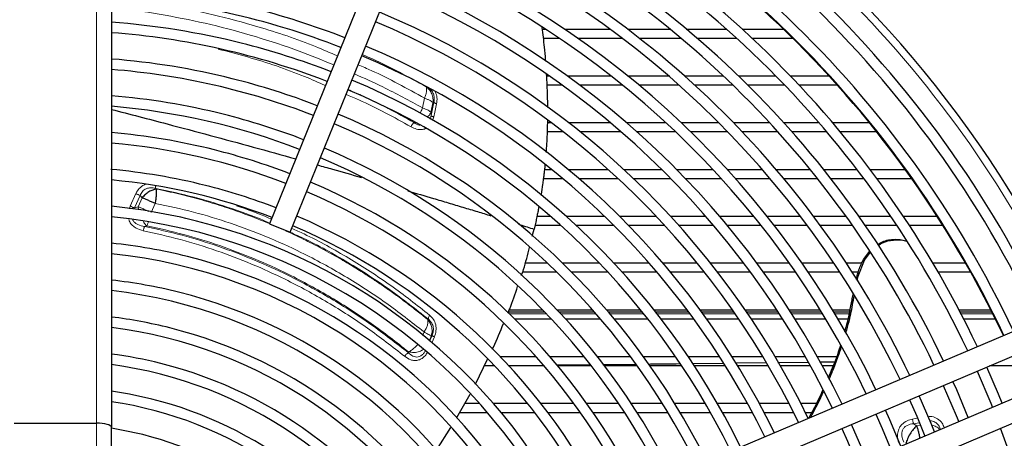
# Model space of a CAD drawing. Units: millimetres. Extents: x -73510 to 16591, y 2162 to 40680.
# Drawn here: x 2729 to 2755, y 2359 to 2370 of the extents above; entities that cross this region are included whole.
import ezdxf

# ---------------------------------------------------------------- set-up
doc = ezdxf.new("R2010")
doc.units = ezdxf.units.MM

msp = doc.modelspace()

# ---------------------------------------------------------------- linework, layer by layer
at = {"color": 7, "linetype": 'Continuous', "lineweight": 25}
for p, q in [((2740.311451, 2376.071294), (2735.557211, 2364.316312)), ((2736.11344, 2364.091348), (2740.86768, 2375.84633)), ((2731.336284, 2375.358849), (2731.336284, 2358.883242)), ((2742.836161, 2369.521045), (2742.923422, 2369.521045)), ((2743.430646, 2369.521045), (2744.645958, 2369.521045)), ((2745.114005, 2369.521045), (2746.246663, 2369.521045)), ((2746.686555, 2369.521045), (2747.758209, 2369.521045)), ((2748.176822, 2369.521045), (2749.277928, 2369.521045)), ((2743.300521, 2369.271045), (2742.866249, 2369.271045)), ((2744.980225, 2369.271045), (2743.794048, 2369.271045)), ((2746.548945, 2369.271045), (2745.438247, 2369.271045)), ((2748.035402, 2369.271045), (2746.981083, 2369.271045)), ((2749.533746, 2369.271045), (2748.447781, 2369.271045)), ((2742.950707, 2368.271045), (2743.025416, 2368.271045)), ((2743.508808, 2368.271045), (2744.671569, 2368.271045)), ((2745.12089, 2368.271045), (2746.211233, 2368.271045)), ((2746.635726, 2368.271045), (2747.672008, 2368.271045)), ((2748.07756, 2368.271045), (2749.071874, 2368.271045)), ((2749.462486, 2368.271045), (2750.49518, 2368.271045)), ((2743.37662, 2368.021045), (2742.963964, 2368.021045)), ((2744.984656, 2368.021045), (2743.847901, 2368.021045)), ((2746.495409, 2368.021045), (2745.424956, 2368.021045)), ((2747.93326, 2368.021045), (2746.91284, 2368.021045)), ((2749.314359, 2368.021045), (2748.333085, 2368.021045)), ((2750.721147, 2368.021045), (2749.700204, 2368.021045)), ((2742.977781, 2367.021045), (2743.081246, 2367.021045)), ((2743.542667, 2367.021045), (2744.656564, 2367.021045)), ((2745.088346, 2367.021045), (2746.138835, 2367.021045)), ((2746.548755, 2367.021045), (2747.551432, 2367.021045)), ((2747.944535, 2367.021045), (2748.90984, 2367.021045)), ((2749.289604, 2367.021045), (2750.224894, 2367.021045)), ((2750.59382, 2367.021045), (2751.572832, 2367.021045)), ((2743.408002, 2366.771045), (2742.971269, 2366.771045)), ((2744.949298, 2366.771045), (2743.858674, 2366.771045)), ((2746.405402, 2366.771045), (2745.372947, 2366.771045)), ((2747.797046, 2366.771045), (2746.808885, 2366.771045)), ((2749.138176, 2366.771045), (2748.184888, 2366.771045)), ((2750.43866, 2366.771045), (2749.513533, 2366.771045)), ((2751.773467, 2366.771045), (2750.803826, 2366.771045)), ((2742.90057, 2365.771045), (2743.091496, 2365.771045)), ((2743.532552, 2365.771045), (2744.60082, 2365.771045)), ((2745.01612, 2365.771045), (2746.028974, 2365.771045)), ((2746.425073, 2365.771045), (2747.395774, 2365.771045)), ((2747.776997, 2365.771045), (2748.714551, 2365.771045)), ((2749.083914, 2365.771045), (2749.994732, 2365.771045)), ((2750.354426, 2365.771045), (2751.243243, 2365.771045)), ((2751.59491, 2365.771045), (2752.530777, 2365.771045)), ((2743.394977, 2365.521045), (2742.870301, 2365.521045)), ((2744.873871, 2365.521045), (2743.826468, 2365.521045)), ((2746.278325, 2365.521045), (2745.281831, 2365.521045)), ((2747.625977, 2365.521045), (2746.668557, 2365.521045)), ((2748.92886, 2365.521045), (2748.00237, 2365.521045)), ((2750.19557, 2365.521045), (2749.294156, 2365.521045)), ((2751.432474, 2365.521045), (2750.551777, 2365.521045)), ((2752.709358, 2365.521045), (2751.781108, 2365.521045)), ((2742.699875, 2364.521045), (2743.056272, 2364.521045)), ((2743.478365, 2364.521045), (2744.503872, 2364.521045)), ((2744.903641, 2364.521045), (2745.880879, 2364.521045)), ((2746.26385, 2364.521045), (2747.204091, 2364.521045)), ((2747.573967, 2364.521045), (2748.484962, 2364.521045)), ((2748.844353, 2364.521045), (2749.731672, 2364.521045)), ((2750.082488, 2364.521045), (2750.950273, 2364.521045)), ((2751.293955, 2364.521045), (2752.145372, 2364.521045)), ((2752.483035, 2364.521045), (2753.38363, 2364.521045)), ((2735.557211, 2364.316312), (2736.11344, 2364.091348)), ((2742.575348, 2363.988916), (2742.623521, 2364.172988)), ((2743.337416, 2364.271045), (2742.645991, 2364.271045)), ((2744.757767, 2364.271045), (2743.750984, 2364.271045)), ((2746.113308, 2364.271045), (2745.15091, 2364.271045)), ((2747.419037, 2364.271045), (2746.490936, 2364.271045)), ((2748.685307, 2364.271045), (2747.784485, 2364.271045)), ((2749.919584, 2364.271045), (2749.04095, 2364.271045)), ((2751.127433, 2364.271045), (2750.267174, 2364.271045)), ((2752.313115, 2364.271045), (2751.468301, 2364.271045)), ((2753.542612, 2364.271045), (2752.648294, 2364.271045)), ((2752.402026, 2363.901088), (2752.51895, 2363.868161)), ((2752.437483, 2363.887332), (2752.575101, 2363.854948)), ((2751.42083, 2363.36541), (2751.585892, 2363.588613)), ((2751.449286, 2363.347049), (2751.605351, 2363.560934)), ((2742.387475, 2363.271045), (2742.975207, 2363.271045)), ((2743.379578, 2363.271045), (2744.364896, 2363.271045)), ((2744.749998, 2363.271045), (2745.693479, 2363.271045)), ((2746.063969, 2363.271045), (2746.975173, 2363.271045)), ((2747.334211, 2363.271045), (2748.219788, 2363.271045)), ((2748.569621, 2363.271045), (2749.434388, 2363.271045)), ((2749.776675, 2363.271045), (2750.624236, 2363.271045)), ((2750.960234, 2363.271045), (2751.3755, 2363.271045)), ((2751.281362, 2362.920117), (2751.449286, 2363.347049)), ((2753.271041, 2363.271045), (2754.142456, 2363.271045)), ((2743.234746, 2363.021045), (2742.31535, 2363.021045)), ((2744.600026, 2363.021045), (2743.631512, 2363.021045)), ((2745.909185, 2363.021045), (2744.97915, 2363.021045)), ((2747.174941, 2363.021045), (2746.274814, 2363.021045)), ((2748.406171, 2363.021045), (2747.529925, 2363.021045)), ((2749.609326, 2363.021045), (2748.752558, 2363.021045)), ((2750.789242, 2363.021045), (2749.948636, 2363.021045)), ((2751.278564, 2363.021045), (2751.122636, 2363.021045)), ((2754.283728, 2363.021045), (2753.417533, 2363.021045)), ((2751.230016, 2362.832541), (2751.252854, 2362.939504)), ((2751.252615, 2362.798442), (2751.281362, 2362.920117)), ((2742.905512, 2361.961045), (2741.914734, 2361.961045)), ((2741.962877, 2362.021045), (2742.847445, 2362.021045)), ((2743.235203, 2362.021045), (2744.18267, 2362.021045)), ((2744.235353, 2361.961045), (2743.291596, 2361.961045)), ((2744.553903, 2362.021045), (2745.465362, 2362.021045)), ((2745.513735, 2361.961045), (2744.605262, 2361.961045)), ((2745.823979, 2362.021045), (2746.707507, 2362.021045)), ((2746.752328, 2361.961045), (2745.87127, 2361.961045)), ((2747.056193, 2362.021045), (2747.917463, 2362.021045)), ((2747.959292, 2361.961045), (2747.100109, 2361.961045)), ((2748.258144, 2362.021045), (2749.101296, 2362.021045)), ((2749.140561, 2361.961045), (2748.299202, 2361.961045)), ((2749.435402, 2362.021045), (2750.26355, 2362.021045)), ((2750.300584, 2361.961045), (2749.473998, 2361.961045)), ((2750.592167, 2362.021045), (2751.058612, 2362.021045)), ((2751.046221, 2361.961045), (2750.628616, 2361.961045)), ((2753.968738, 2362.021045), (2754.815826, 2362.021045)), ((2754.84612, 2361.961045), (2754.000094, 2361.961045)), ((2743.085919, 2361.771045), (2742.109713, 2361.771045)), ((2756.077386, 2361.720563), (2742.723322, 2356.057767)), ((2744.399295, 2361.771045), (2743.466894, 2361.771045)), ((2745.664442, 2361.771045), (2744.765142, 2361.771045)), ((2746.892094, 2361.771045), (2746.018647, 2361.771045)), ((2748.089819, 2361.771045), (2747.237082, 2361.771045)), ((2749.263152, 2361.771045), (2748.427342, 2361.771045)), ((2750.416267, 2361.771045), (2749.594521, 2361.771045)), ((2751.006984, 2361.771045), (2750.742484, 2361.771045)), ((2754.940865, 2361.771045), (2754.098143, 2361.771045)), ((2742.957562, 2355.50538), (2756.311626, 2361.168176)), ((2741.059208, 2360.031207), (2741.379642, 2360.696933)), ((2741.719102, 2360.771045), (2742.671592, 2360.771045)), ((2743.043746, 2360.771045), (2743.95552, 2360.771045)), ((2744.313629, 2360.771045), (2745.194711, 2360.771045)), ((2745.542041, 2360.771045), (2746.399212, 2360.771045)), ((2746.738026, 2360.771045), (2747.576088, 2360.771045)), ((2747.908023, 2360.771045), (2748.730503, 2360.771045)), ((2749.056779, 2360.771045), (2749.866342, 2360.771045)), ((2750.187891, 2360.771045), (2750.701609, 2360.771045)), ((2741.570668, 2360.521045), (2741.294982, 2360.521045)), ((2741.298592, 2360.528546), (2741.547986, 2360.530988)), ((2741.929547, 2360.534724), (2742.847785, 2360.543715)), ((2742.889354, 2360.521045), (2741.953993, 2360.521045)), ((2743.224426, 2360.547402), (2744.108538, 2360.556059)), ((2744.153767, 2360.521045), (2743.25547, 2360.521045)), ((2744.457113, 2360.559472), (2745.334807, 2360.568066)), ((2745.377159, 2360.521045), (2744.507038, 2360.521045)), ((2746.56853, 2360.521045), (2745.7205, 2360.521045)), ((2746.851851, 2360.585287), (2747.681811, 2360.595284)), ((2747.734277, 2360.521045), (2746.903984, 2360.521045)), ((2748.008628, 2360.59922), (2748.808734, 2360.608856)), ((2748.879105, 2360.521045), (2748.063331, 2360.521045)), ((2749.132611, 2360.612757), (2749.935357, 2360.622426)), ((2750.006577, 2360.521045), (2749.202877, 2360.521045)), ((2750.248374, 2360.626196), (2750.650619, 2360.63104)), ((2750.610558, 2360.521045), (2750.325926, 2360.521045)), ((2755.520472, 2360.521045), (2754.785555, 2360.521045)), ((2756.721546, 2360.201499), (2743.367482, 2354.538703)), ((2740.560578, 2359.13927), (2740.912822, 2359.768495)), ((2743.601722, 2353.986315), (2756.955786, 2359.649111)), ((2740.774298, 2359.521045), (2741.160139, 2359.521045)), ((2741.533463, 2359.521045), (2742.445636, 2359.521045)), ((2742.803121, 2359.521045), (2743.681234, 2359.521045)), ((2744.026934, 2359.521045), (2744.879233, 2359.521045)), ((2745.215849, 2359.521045), (2746.047971, 2359.521045)), ((2746.377393, 2359.521045), (2747.19336, 2359.521045)), ((2747.516962, 2359.521045), (2748.31974, 2359.521045)), ((2748.638551, 2359.521045), (2749.430391, 2359.521045)), ((2749.7452, 2359.521045), (2750.166577, 2359.521045)), ((2741.379342, 2359.271045), (2740.634347, 2359.271045)), ((2742.642855, 2359.271045), (2741.745797, 2359.271045)), ((2743.861088, 2359.271045), (2742.994983, 2359.271045)), ((2745.044927, 2359.271045), (2744.202461, 2359.271045)), ((2746.201836, 2359.271045), (2745.377955, 2359.271045)), ((2747.337157, 2359.271045), (2746.528222, 2359.271045)), ((2748.454841, 2359.271045), (2747.658149, 2359.271045)), ((2749.557885, 2359.271045), (2748.771377, 2359.271045)), ((2750.038661, 2359.271045), (2749.87069, 2359.271045)), ((2728.736284, 2358.990421), (2730.936284, 2358.990421)), ((2731.336284, 2339.858849), (2731.336284, 2358.883242)), ((2740.015751, 2358.271045), (2740.400137, 2358.87632))]:
    msp.add_line(p, q, dxfattribs=at)
at = {"color": 7, "linetype": 'Continuous', "lineweight": 18}
for p, q in [((2730.936284, 2358.990421), (2730.936284, 2375.651669)), ((2739.739781, 2367.979216), (2739.752455, 2367.985331)), ((2739.644128, 2367.413424), (2739.70007, 2367.671751)), ((2739.867578, 2367.293758), (2739.923292, 2367.55015)), ((2739.870718, 2367.210604), (2739.947277, 2367.563018)), ((2739.923292, 2367.55015), (2739.947277, 2367.563018)), ((2739.867578, 2367.293758), (2739.870719, 2367.210604)), ((2739.943336, 2367.171702), (2739.908985, 2367.075892)), ((2731.835122, 2364.791194), (2731.988277, 2365.124779)), ((2732.536274, 2365.245484), (2732.518198, 2365.264144)), ((2732.10226, 2365.074437), (2731.948032, 2364.739772)), ((2732.048647, 2364.774158), (2732.158222, 2365.014684)), ((2732.158222, 2365.014684), (2732.10226, 2365.074437)), ((2732.507543, 2364.862812), (2732.395878, 2364.620148)), ((2731.815334, 2364.718236), (2731.835122, 2364.791194)), ((2731.947965, 2364.739801), (2731.931243, 2364.706212)), ((2731.948032, 2364.739772), (2732.048647, 2364.774158)), ((2732.04872, 2364.774127), (2732.062097, 2364.692638)), ((2732.279395, 2364.265443), (2732.22432, 2364.247036)), ((2752.402026, 2363.901088), (2752.437444, 2363.887347)), ((2751.42083, 2363.36541), (2751.449286, 2363.347049)), ((2751.252854, 2362.939504), (2751.281362, 2362.920117)), ((2739.786917, 2361.756887), (2739.800586, 2361.767479)), ((2741.966636, 2361.911045), (2742.953495, 2361.911045)), ((2743.338207, 2361.911045), (2744.278919, 2361.911045)), ((2744.647739, 2361.911045), (2745.553757, 2361.911045)), ((2745.910402, 2361.911045), (2746.789427, 2361.911045)), ((2747.136462, 2361.911045), (2747.993925, 2361.911045)), ((2748.333198, 2361.911045), (2749.173078, 2361.911045)), ((2749.505964, 2361.911045), (2750.331261, 2361.911045)), ((2750.65881, 2361.911045), (2751.035896, 2361.911045)), ((2754.02608, 2361.911045), (2754.871228, 2361.911045)), ((2739.684699, 2361.427189), (2739.644354, 2361.334051)), ((2739.872529, 2361.310504), (2739.820662, 2361.191091)), ((2739.833763, 2361.180468), (2739.900645, 2361.334429)), ((2739.900645, 2361.334429), (2739.872529, 2361.310504)), ((2739.960563, 2361.297054), (2739.890026, 2361.134847)), ((2739.270458, 2360.8956), (2739.265605, 2360.871678)), ((2752.727659, 2359.098991), (2752.84726, 2359.121231)), ((2730.936284, 2358.990421), (2730.936284, 2339.751669)), ((2752.895961, 2359.002183), (2752.757416, 2358.976431)), ((2752.757416, 2358.976431), (2752.842168, 2358.923639)), ((2752.842168, 2358.923639), (2752.921952, 2358.938649))]:
    msp.add_line(p, q, dxfattribs=at)
at = {"color": 7, "linetype": 'Continuous', "lineweight": 25, "flags": 128}
for points in [[(2754.453641, 2360.380297), (2754.819792, 2359.522017), (2754.863561, 2359.413619)], [(2755.122156, 2359.521045), (2755.02381, 2359.762694), (2754.711471, 2360.48963)], [(2753.551232, 2359.99763), (2753.893238, 2359.198862), (2753.961152, 2359.030952)], [(2754.218984, 2359.140286), (2753.910076, 2359.878505), (2753.809064, 2360.106964)], [(2732.413501, 2359.635432), (2731.817869, 2359.766862), (2731.336284, 2359.847194)], [(2732.413501, 2359.635432), (2731.817869, 2359.766862), (2731.336284, 2359.847194)], [(2732.413501, 2359.635432), (2731.817869, 2359.766862), (2731.336284, 2359.847194)], [(2752.648808, 2359.614957), (2752.839785, 2359.178589), (2753.058728, 2358.648279)], [(2753.316565, 2358.757615), (2753.226357, 2358.980194), (2752.906645, 2359.724293)], [(2752.41413, 2358.374937), (2752.120181, 2359.079656), (2752.00421, 2359.341615)], [(2751.746368, 2359.232277), (2751.916623, 2358.844921), (2752.154117, 2358.271045)], [(2732.174604, 2358.683969), (2731.608038, 2358.808162), (2731.336284, 2358.855152)], [(2732.174604, 2358.683969), (2731.608038, 2358.808162), (2731.336284, 2358.855152)], [(2732.174604, 2358.683969), (2731.608038, 2358.808162), (2731.336284, 2358.855152)], [(2750.843911, 2358.84959), (2750.994337, 2358.50888), (2751.253831, 2357.882912)], [(2751.511678, 2357.992252), (2751.376364, 2358.324975), (2751.101758, 2358.95893)]]:
    msp.add_lwpolyline(points, dxfattribs=at)
at = {"color": 7, "linetype": 'Continuous', "lineweight": 25}
for radius, start, end in [(30, 28.161556, 87.134016), (29.28, 25.1813588, 67.3923337), (29, 25.2026298, 67.3866653), (28.296978, 25.2578937, 67.3719389), (28, 25.2820733, 67.3654958), (28.016978, 25.2806771, 67.3658678), (27.246978, 25.345748, 67.3743583), (26.966978, 25.3703322, 67.3419784), (26.266978, 25.4340879, 67.324991), (25.986978, 25.4605528, 67.3179397), (25.286978, 25.5292817, 67.2996284), (25.006978, 25.5578517, 67.2920169), (24.306978, 25.6321594, 67.2517716), (24.026978, 25.6630961, 67.2639792), (23.326978, 25.7436908, 67.2425098), (21.086978, 68.7945534, 85.92088), (23.046978, 25.7773011, 67.2335569), (21.366978, 68.7838705, 75.9053497), (22.346978, 25.8650163, 67.2101929), (20.386978, 75.9053497, 85.7805713), (22.066978, 25.9016626, 67.2004322), (20.106978, 68.8342867, 85.7217049), (20.386978, 68.8225445, 75.9053497), (21.366978, 25.9974859, 67.1749112), (21.086978, 26.037599, 67.1642284), (19.406978, 75.9053497, 85.5670857), (19.126978, 68.8780921, 85.5020595), (19.406978, 68.8651248, 75.9053497), (20.386978, 26.1427096, 67.1362372), (20.106978, 26.1868062, 67.124495), (18.426978, 75.9053497, 85.3308205), (18.146978, 68.9266294, 85.2586134), (18.426978, 68.9122347, 75.9053497), (19.406978, 26.3026237, 67.093657), (19.126978, 26.3513284, 67.0806896), (17.446978, 75.9053497, 85.0679195), (17.166978, 68.9807091, 84.9872711), (17.446978, 68.9646378, 75.9053497), (18.426978, 26.4795775, 67.046547), (18.146978, 26.5336527, 67.0321523), (16.466978, 75.9053497, 84.8305492), (16.186978, 69.0413382, 84.682939), (17.446978, 26.6764496, 66.994144), (16.466978, 69.0232791, 75.9053497), (17.166978, 26.7368359, 66.9780726), (15.486978, 75.9053497, 84.4418716), (15.206978, 27.2219624, 84.3392008), (15.486978, 27.1451213, 75.9053497), (16.466978, 26.8968066, 66.9294571), (16.186978, 26.9646781, 66.9174435), (14.506978, 75.9053497, 84.065094), (14.226978, 27.5147964, 83.9478575), (14.506978, 27.4270803, 75.9053497), (13.525981, 75.9053497, 83.6329343), (13.245981, 27.8514721, 83.4977695), (13.525981, 27.7503794, 75.9053497), (12.544984, 75.9053497, 83.1327307), (12.264984, 28.242217, 82.9751749), (12.544984, 28.124432, 75.9053497), (11.563987, 75.9053497, 82.5469895), (11.283987, 28.7012171, 82.3609611), (11.563987, 28.5622283, 75.9053497), (10.582991, 29.1193164, 75.9053497), (10.302991, 29.2481076, 81.6286235), (26.966978, 338.6168033, 20.5884495), (9.601994, 29.7077999, 75.9053497)]:
    msp.add_arc((2729.836284, 2349.371045), radius, start, end, dxfattribs=at)
at = {"color": 7, "linetype": 'Continuous', "lineweight": 18}
msp.add_arc((2729.836284, 2349.371045), 29.8, 28.161556, 67.5857837, dxfattribs=at)
at = {"color": 7, "linetype": 'Continuous', "lineweight": 25}
msp.add_ellipse((2730.936284, 2358.883242), major_axis=(0.4, 0), ratio=0.267949192, start_param=0, end_param=1.570796327, dxfattribs=at)
at = {"color": 7, "linetype": 'Continuous', "lineweight": 18}
for points, knots in [([(2737.371301, 2368.801699), (2737.178268, 2368.886886), (2736.491576, 2369.189929), (2735.378532, 2369.554114), (2734.053604, 2369.916713), (2732.832582, 2370.161629), (2731.923928, 2370.306175), (2731.421055, 2370.344058), (2731.336284, 2370.350444)], [0, 0, 0, 0, 0.103102065, 0.366773035, 0.564564058, 0.762436008, 0.959952861, 1, 1, 1, 1]), ([(2731.336284, 2370.084436), (2731.400803, 2370.079341), (2731.883348, 2370.041234), (2732.772223, 2369.897179), (2733.994333, 2369.651314), (2735.189718, 2369.326724), (2736.287158, 2368.967868), (2736.968969, 2368.688807), (2737.274986, 2368.563556)], [0, 0, 0, 0, 0.030988246, 0.231765922, 0.433125717, 0.634720525, 0.83605147, 1, 1, 1, 1]), ([(2737.051868, 2368.011893), (2736.864852, 2368.094071), (2736.194257, 2368.388744), (2735.234385, 2368.712601), (2734.449682, 2368.917601), (2734.187162, 2368.986183)], [0, 0, 0, 0, 0.20467844, 0.733927707, 1, 1, 1, 1]), ([(2739.739781, 2367.979216), (2739.270718, 2368.241102), (2738.716643, 2368.550452), (2738.124709, 2368.80123), (2738.033889, 2368.839707)], [0, 0, 0, 0, 0.846569824, 1, 1, 1, 1]), ([(2739.70005, 2367.67175), (2739.2338, 2367.932359), (2738.657027, 2368.254745), (2738.040714, 2368.514753), (2737.922614, 2368.564577)], [0, 0, 0, 0, 0.808376628, 1, 1, 1, 1]), ([(2737.825027, 2368.323292), (2738.078651, 2368.209584), (2738.701403, 2367.930383), (2739.293279, 2367.605804), (2739.644105, 2367.413414)], [0, 0, 0, 0, 0.4072635253, 1, 1, 1, 1]), ([(2739.337138, 2366.907979), (2738.881183, 2367.161139), (2738.318604, 2367.473499), (2737.717266, 2367.727006), (2737.603295, 2367.775053)], [0, 0, 0, 0, 0.8104715419, 1, 1, 1, 1]), ([(2737.65484, 2367.9025), (2737.774368, 2367.852168), (2738.384278, 2367.59534), (2738.95489, 2367.27867), (2739.413677, 2367.02406)], [0, 0, 0, 0, 0.195975274, 1, 1, 1, 1]), ([(2739.739781, 2367.979216), (2739.745483, 2367.962236), (2739.756699, 2367.928837), (2739.753015, 2367.854903), (2739.736028, 2367.768877), (2739.712171, 2367.704471), (2739.70005, 2367.67175)], [0, 0, 0, 0, 0.254203316, 0.499999952, 0.745980876, 1, 1, 1, 1]), ([(2739.923292, 2367.55015), (2739.925332, 2367.58999), (2739.929491, 2367.671199), (2739.894189, 2367.79106), (2739.831834, 2367.899531), (2739.770078, 2367.95299), (2739.739781, 2367.979216)], [0, 0, 0, 0, 0.245296582, 0.499999974, 0.754703366, 1, 1, 1, 1]), ([(2739.947283, 2367.563008), (2739.952721, 2367.605793), (2739.962241, 2367.680694), (2739.943247, 2367.76651), (2739.910885, 2367.847609), (2739.85181, 2367.919297), (2739.785378, 2367.96345), (2739.752455, 2367.985331)], [0, 0, 0, 0, 0.251823306, 0.440851881, 0.501807574, 0.753108661, 1, 1, 1, 1]), ([(2739.989945, 2367.835857), (2740.006854, 2367.787221), (2740.042534, 2367.684602), (2740.027645, 2367.578811), (2740.019812, 2367.523159)], [0, 0, 0, 0, 0.4739380677, 1, 1, 1, 1]), ([(2739.70005, 2367.67175), (2739.727782, 2367.661844), (2739.783968, 2367.641774), (2739.85037, 2367.609807), (2739.900457, 2367.578322), (2739.915746, 2367.55946), (2739.923292, 2367.55015)], [0, 0, 0, 0, 0.246785544, 0.500000012, 0.753214481, 1, 1, 1, 1]), ([(2740.019812, 2367.523159), (2740.007166, 2367.464621), (2739.98188, 2367.347571), (2739.956182, 2367.230317), (2739.943336, 2367.171702)], [0, 0, 0, 0, 0.500103887, 1, 1, 1, 1]), ([(2739.947277, 2367.563018), (2739.949742, 2367.559966), (2739.954734, 2367.553785), (2739.97099, 2367.543483), (2739.99253, 2367.533015), (2740.010794, 2367.526417), (2740.019812, 2367.523159)], [0, 0, 0, 0, 0.246890493, 0.5, 0.753109507, 1, 1, 1, 1]), ([(2739.644105, 2367.413414), (2739.63007, 2367.38031), (2739.609263, 2367.33123), (2739.581032, 2367.284502), (2739.571842, 2367.269291)], [0, 0, 0, 0, 0.674492801, 1, 1, 1, 1]), ([(2739.867578, 2367.293758), (2739.859986, 2367.30281), (2739.844604, 2367.321151), (2739.794437, 2367.352043), (2739.727999, 2367.383586), (2739.671829, 2367.403557), (2739.644105, 2367.413414)], [0, 0, 0, 0, 0.246787815, 0.5, 0.753212185, 1, 1, 1, 1]), ([(2739.755612, 2367.163873), (2739.773576, 2367.175691), (2739.827819, 2367.211375), (2739.851644, 2367.260741), (2739.867578, 2367.293758)], [0, 0, 0, 0, 0.331182275, 1, 1, 1, 1]), ([(2739.413677, 2367.02406), (2739.406529, 2367.016654), (2739.392016, 2367.001616), (2739.370948, 2366.972477), (2739.351777, 2366.94059), (2739.341968, 2366.918739), (2739.337138, 2366.907979)], [0, 0, 0, 0, 0.2462193942, 0.5, 0.7537806058, 1, 1, 1, 1]), ([(2739.413677, 2367.02406), (2739.458646, 2366.992285), (2739.509335, 2366.956468), (2739.567003, 2366.949262), (2739.573511, 2366.948448)], [0, 0, 0, 0, 0.887146313, 1, 1, 1, 1]), ([(2739.842439, 2367.114065), (2739.844171, 2367.117524), (2739.858943, 2367.147031), (2739.865197, 2367.180796), (2739.870718, 2367.210604)], [0, 0, 0, 0, 0.117219649, 1, 1, 1, 1]), ([(2739.870718, 2367.210604), (2739.873205, 2367.207674), (2739.878241, 2367.20174), (2739.89453, 2367.191725), (2739.916078, 2367.18147), (2739.934326, 2367.174931), (2739.943336, 2367.171702)], [0, 0, 0, 0, 0.246896345, 0.5, 0.753103655, 1, 1, 1, 1]), ([(2739.728995, 2366.86669), (2739.724911, 2366.864179), (2739.691187, 2366.843443), (2739.607038, 2366.830825), (2739.476025, 2366.840951), (2739.385886, 2366.884453), (2739.337138, 2366.907979)], [0, 0, 0, 0, 0.035288741, 0.291366325, 0.616762442, 1, 1, 1, 1]), ([(2731.988277, 2365.124779), (2732.016098, 2365.171743), (2732.071571, 2365.265383), (2732.169817, 2365.346663), (2732.233078, 2365.361615), (2732.244309, 2365.36427)], [0, 0, 0, 0, 0.452811231, 0.902848411, 1, 1, 1, 1]), ([(2731.988277, 2365.124779), (2731.998116, 2365.120197), (2732.01804, 2365.110918), (2732.04838, 2365.097327), (2732.07741, 2365.084696), (2732.09404, 2365.077831), (2732.102252, 2365.07444)], [0, 0, 0, 0, 0.246916005, 0.5, 0.753083995, 1, 1, 1, 1]), ([(2732.518198, 2365.264144), (2732.474907, 2365.272528), (2732.390332, 2365.288908), (2732.283096, 2365.266671), (2732.211038, 2365.225675), (2732.147991, 2365.170064), (2732.120658, 2365.11292), (2732.102252, 2365.07444)], [0, 0, 0, 0, 0.2594488938, 0.5068694428, 0.6298896041, 0.7507757041, 1, 1, 1, 1]), ([(2732.518198, 2365.264144), (2732.517389, 2365.271593), (2732.515746, 2365.286722), (2732.515955, 2365.310008), (2732.517547, 2365.325465), (2732.51794, 2365.329285)], [0, 0, 0, 0, 0.421987959, 0.857152232, 1, 1, 1, 1]), ([(2735.565417, 2364.336602), (2735.551021, 2364.343151), (2735.22619, 2364.490917), (2734.556826, 2364.727948), (2733.55815, 2365.042154), (2732.865342, 2365.190042), (2732.518198, 2365.264144)], [0, 0, 0, 0, 0.015199196, 0.342966995, 0.670782135, 1, 1, 1, 1]), ([(2739.786917, 2361.756887), (2739.751402, 2361.785922), (2739.622845, 2361.891026), (2739.391782, 2362.073732), (2739.099152, 2362.295575), (2738.812382, 2362.503557), (2738.540348, 2362.69299), (2738.274678, 2362.870895), (2738.034735, 2363.025316), (2737.817883, 2363.160066), (2737.620638, 2363.279081), (2737.409821, 2363.402334), (2737.182365, 2363.530801), (2736.942422, 2363.661303), (2736.726194, 2363.774292), (2736.564106, 2363.856198), (2736.314134, 2363.980054), (2735.935505, 2364.158577), (2735.373945, 2364.399269), (2734.804681, 2364.617554), (2734.232626, 2364.811685), (2733.684305, 2364.975388), (2733.119236, 2365.123201), (2732.733995, 2365.204009), (2732.536272, 2365.245484)], [0, 0, 0, 0, 0.017884643, 0.064739794, 0.114136033, 0.159206094, 0.200198621, 0.240232967, 0.280272277, 0.307800952, 0.336210422, 0.366643272, 0.399103162, 0.433588974, 0.468143819, 0.48947504, 0.500692406, 0.57106757, 0.64324196, 0.723709597, 0.792060998, 0.86080645, 0.928559592, 1, 1, 1, 1]), ([(2739.684699, 2361.427189), (2739.348702, 2361.691608), (2738.678009, 2362.219422), (2737.57386, 2362.933822), (2736.503234, 2363.516519), (2735.479526, 2363.980005), (2734.522, 2364.340494), (2733.532648, 2364.644388), (2732.849547, 2364.789939), (2732.507543, 2364.862812)], [0, 0, 0, 0, 0.167301755, 0.333956099, 0.500268764, 0.62521902, 0.750186333, 0.874927284, 1, 1, 1, 1]), ([(2731.947965, 2364.739801), (2731.93987, 2364.743338), (2731.92348, 2364.750502), (2731.894781, 2364.763453), (2731.86472, 2364.777264), (2731.844907, 2364.786589), (2731.835122, 2364.791194)], [0, 0, 0, 0, 0.246942523, 0.5, 0.753057477, 1, 1, 1, 1]), ([(2732.336826, 2364.647367), (2732.326511, 2364.652135), (2732.285447, 2364.671115), (2732.212681, 2364.703647), (2732.124201, 2364.742452), (2732.073666, 2364.763659), (2732.048721, 2364.774127)], [0, 0, 0, 0, 0.101328601, 0.403417212, 0.705505822, 1, 1, 1, 1]), ([(2734.676161, 2364.799908), (2734.969688, 2364.698196), (2735.286443, 2364.588434), (2735.585934, 2364.451667), (2735.607898, 2364.441637)], [0, 0, 0, 0, 0.926664431, 1, 1, 1, 1]), ([(2732.187615, 2364.131611), (2732.120032, 2364.150331), (2732.015449, 2364.179302), (2731.896426, 2364.268647), (2731.827491, 2364.347887), (2731.809613, 2364.410046), (2731.803095, 2364.432707)], [0, 0, 0, 0, 0.406252043, 0.628670118, 0.864630011, 1, 1, 1, 1]), ([(2731.909567, 2364.4191), (2731.910965, 2364.415084), (2731.921688, 2364.384276), (2731.969288, 2364.339734), (2732.069837, 2364.274314), (2732.16187, 2364.258063), (2732.22432, 2364.247036)], [0, 0, 0, 0, 0.034224123, 0.262498178, 0.499567139, 1, 1, 1, 1]), ([(2732.181147, 2364.384394), (2732.186611, 2364.374439), (2732.21491, 2364.322875), (2732.250597, 2364.291091), (2732.279395, 2364.265443)], [0, 0, 0, 0, 0.1930724917, 1, 1, 1, 1]), ([(2732.279395, 2364.265443), (2732.289828, 2364.285094), (2732.304701, 2364.313106), (2732.319258, 2364.353986), (2732.323603, 2364.36619)], [0, 0, 0, 0, 0.7014848111, 1, 1, 1, 1]), ([(2732.22432, 2364.247036), (2732.22107, 2364.240354), (2732.214475, 2364.226796), (2732.204553, 2364.198477), (2732.195231, 2364.166276), (2732.190129, 2364.143055), (2732.187615, 2364.131611)], [0, 0, 0, 0, 0.246421242, 0.5, 0.753578758, 1, 1, 1, 1]), ([(2739.164236, 2360.778495), (2738.839868, 2361.032662), (2738.191316, 2361.540854), (2737.119848, 2362.22934), (2736.079571, 2362.797496), (2735.082676, 2363.251849), (2734.149817, 2363.606936), (2733.186083, 2363.909373), (2732.520525, 2364.057512), (2732.187615, 2364.131611)], [0, 0, 0, 0, 0.166397104, 0.33270017, 0.499479997, 0.624587684, 0.749692395, 0.874796952, 1, 1, 1, 1]), ([(2732.22432, 2364.247036), (2732.560589, 2364.172497), (2733.232681, 2364.023518), (2734.20583, 2363.719208), (2735.147526, 2363.361902), (2736.153521, 2362.90474), (2737.203067, 2362.33287), (2738.283958, 2361.639529), (2738.938345, 2361.127663), (2739.265605, 2360.871678)], [0, 0, 0, 0, 0.125389344, 0.250612175, 0.375779402, 0.500907405, 0.667601831, 0.83376706, 1, 1, 1, 1]), ([(2732.279395, 2364.265443), (2732.61133, 2364.191508), (2733.274293, 2364.043839), (2734.234689, 2363.74208), (2735.165845, 2363.387553), (2736.164186, 2362.932676), (2737.20938, 2362.361754), (2738.288766, 2361.6672), (2738.942805, 2361.153132), (2739.270458, 2360.8956)], [0, 0, 0, 0, 0.124479, 0.248617058, 0.373156878, 0.498146886, 0.665071034, 0.832211319, 1, 1, 1, 1]), ([(2739.800586, 2361.767479), (2739.460748, 2362.03594), (2738.781093, 2362.572846), (2737.655759, 2363.296578), (2736.74084, 2363.810027), (2736.185287, 2364.056836), (2736.048319, 2364.117686)], [0, 0, 0, 0, 0.300450334, 0.600881307, 0.901599299, 1, 1, 1, 1]), ([(2736.154742, 2364.193468), (2736.263713, 2364.144843), (2736.792389, 2363.908938), (2737.682674, 2363.407267), (2738.811882, 2362.682732), (2739.493117, 2362.144528), (2739.83355, 2361.875572)], [0, 0, 0, 0, 0.079769068, 0.387003499, 0.693668196, 1, 1, 1, 1]), ([(2739.786917, 2361.756887), (2739.789112, 2361.735226), (2739.793569, 2361.691239), (2739.77515, 2361.608458), (2739.740112, 2361.51849), (2739.703205, 2361.457681), (2739.684699, 2361.427189)], [0, 0, 0, 0, 0.246223702, 0.499999584, 0.749288069, 1, 1, 1, 1]), ([(2739.872528, 2361.310506), (2739.882737, 2361.347377), (2739.903534, 2361.42249), (2739.894819, 2361.543064), (2739.858058, 2361.659603), (2739.81034, 2361.724856), (2739.786917, 2361.756887)], [0, 0, 0, 0, 0.245435339, 0.499999986, 0.754564633, 1, 1, 1, 1]), ([(2739.800586, 2361.767479), (2739.799861, 2361.774592), (2739.798391, 2361.789029), (2739.804335, 2361.816289), (2739.815686, 2361.845773), (2739.827654, 2361.865736), (2739.83355, 2361.875572)], [0, 0, 0, 0, 0.246338827, 0.500000003, 0.753661183, 1, 1, 1, 1]), ([(2739.900646, 2361.334427), (2739.913882, 2361.374879), (2739.933752, 2361.435606), (2739.93509, 2361.520111), (2739.922658, 2361.602214), (2739.880392, 2361.688212), (2739.827046, 2361.741197), (2739.800586, 2361.767479)], [0, 0, 0, 0, 0.251681027, 0.37782728, 0.503044343, 0.753501155, 1, 1, 1, 1]), ([(2739.83355, 2361.875572), (2739.869283, 2361.840815), (2739.940508, 2361.771535), (2740.003614, 2361.624336), (2740.014091, 2361.455937), (2739.978436, 2361.350105), (2739.960563, 2361.297054)], [0, 0, 0, 0, 0.251071719, 0.500447045, 0.749588996, 1, 1, 1, 1]), ([(2739.684699, 2361.427189), (2739.709203, 2361.414554), (2739.758833, 2361.388963), (2739.815656, 2361.355754), (2739.856787, 2361.328103), (2739.867343, 2361.316303), (2739.872528, 2361.310506)], [0, 0, 0, 0, 0.246869412, 0.50000024, 0.754372793, 1, 1, 1, 1]), ([(2739.900646, 2361.334427), (2739.902329, 2361.332551), (2739.905735, 2361.328754), (2739.918847, 2361.319912), (2739.936896, 2361.309318), (2739.952737, 2361.30111), (2739.960563, 2361.297054)], [0, 0, 0, 0, 0.24703633, 0.5, 0.75296367, 1, 1, 1, 1]), ([(2739.265605, 2360.871678), (2739.303532, 2360.837505), (2739.359481, 2360.787094), (2739.452862, 2360.757661), (2739.524975, 2360.757469), (2739.59672, 2360.784331), (2739.659549, 2360.836856), (2739.697432, 2360.882772), (2739.711171, 2360.910423), (2739.712005, 2360.912103)], [0, 0, 0, 0, 0.299460728, 0.441758399, 0.579083933, 0.713427279, 0.849820196, 0.990875941, 1, 1, 1, 1]), ([(2739.506285, 2361.086386), (2739.482555, 2361.060197), (2739.433224, 2361.005756), (2739.351169, 2360.939401), (2739.297074, 2360.910045), (2739.270458, 2360.8956)], [0, 0, 0, 0, 0.320123178, 0.665478425, 1, 1, 1, 1]), ([(2739.270458, 2360.8956), (2739.31926, 2360.888233), (2739.419819, 2360.873052), (2739.559388, 2360.896493), (2739.628133, 2360.939448), (2739.657826, 2360.958002)], [0, 0, 0, 0, 0.348809482, 0.718728576, 1, 1, 1, 1]), ([(2739.265605, 2360.871678), (2739.256841, 2360.866966), (2739.239036, 2360.857396), (2739.211669, 2360.834984), (2739.185688, 2360.808355), (2739.171313, 2360.788345), (2739.164236, 2360.778495)], [0, 0, 0, 0, 0.246138656, 0.5, 0.753861344, 1, 1, 1, 1]), ([(2739.765066, 2360.86715), (2739.762883, 2360.86299), (2739.743749, 2360.826527), (2739.692681, 2360.768547), (2739.6108, 2360.704187), (2739.517352, 2360.66763), (2739.421502, 2360.662106), (2739.297351, 2360.687568), (2739.217461, 2360.742138), (2739.164236, 2360.778495)], [0, 0, 0, 0, 0.018148463, 0.159042313, 0.299999417, 0.440136588, 0.57945076, 0.719817138, 1, 1, 1, 1]), ([(2752.367846, 2358.449317), (2752.35517, 2358.491858), (2752.327941, 2358.583237), (2752.327509, 2358.728612), (2752.367982, 2358.860677), (2752.453682, 2358.975119), (2752.575225, 2359.060479), (2752.679032, 2359.086706), (2752.727659, 2359.098991)], [0, 0, 0, 0, 0.156496162, 0.336162272, 0.499667574, 0.624920077, 0.824300328, 1, 1, 1, 1]), ([(2752.757407, 2358.976456), (2752.754444, 2358.984906), (2752.748443, 2359.002025), (2752.740191, 2359.032987), (2752.732926, 2359.065945), (2752.729399, 2359.08807), (2752.727659, 2359.098991)], [0, 0, 0, 0, 0.246808196, 0.5, 0.753191804, 1, 1, 1, 1]), ([(2753.148168, 2359.164736), (2753.180619, 2359.166822), (2753.268826, 2359.172492), (2753.403188, 2359.113534), (2753.519461, 2359.00571), (2753.561574, 2358.912373), (2753.580837, 2358.86968)], [0, 0, 0, 0, 0.170106656, 0.462389421, 0.754089433, 1, 1, 1, 1]), ([(2752.757407, 2358.976456), (2752.698457, 2358.967463), (2752.611595, 2358.954211), (2752.516014, 2358.888278), (2752.464795, 2358.821481), (2752.439748, 2358.740647), (2752.437735, 2358.623213), (2752.470728, 2358.540485), (2752.493089, 2358.484419)], [0, 0, 0, 0, 0.2561349087, 0.3774119783, 0.495598683, 0.6152947791, 0.7392750998, 1, 1, 1, 1]), ([(2753.477499, 2358.825859), (2753.465923, 2358.855307), (2753.438357, 2358.925432), (2753.369446, 2358.996787), (2753.295212, 2359.035542), (2753.241133, 2359.053495), (2753.206649, 2359.049078), (2753.192651, 2359.047285)], [0, 0, 0, 0, 0.238115177, 0.56702434, 0.730388627, 0.89056155, 1, 1, 1, 1]), ([(2753.45722, 2358.81726), (2753.448413, 2358.827863), (2753.418276, 2358.864149), (2753.340632, 2358.912655), (2753.26571, 2358.937622), (2753.229631, 2358.949645)], [0, 0, 0, 0, 0.1763140976, 0.6033506157, 1, 1, 1, 1])]:
    msp.add_open_spline(points, degree=3, knots=knots, dxfattribs=at)
at = {"color": 7, "linetype": 'Continuous', "lineweight": 25}
for points, knots in [([(2742.83136, 2369.560224), (2742.842169, 2369.474747), (2742.864224, 2369.300331), (2742.893476, 2369.015206), (2742.914202, 2368.800619), (2742.92304, 2368.675029), (2742.924102, 2368.659942)], [0, 0, 0, 0, 0.285738932, 0.583054494, 0.949913035, 1, 1, 1, 1]), ([(2742.948209, 2368.318139), (2742.953908, 2368.217222), (2742.964631, 2368.02733), (2742.975697, 2367.728833), (2742.978094, 2367.531277), (2742.979409, 2367.422849)], [0, 0, 0, 0, 0.3385019334, 0.6369414639, 1, 1, 1, 1]), ([(2731.336284, 2367.374626), (2731.581637, 2367.311029), (2732.079854, 2367.181888), (2732.959551, 2366.950594), (2733.978223, 2366.679261), (2735.125532, 2366.368049), (2735.880345, 2366.15826), (2736.25955, 2366.052865)], [0, 0, 0, 0, 0.146071733, 0.296616136, 0.527977633, 0.762863631, 1, 1, 1, 1]), ([(2742.979008, 2367.077054), (2742.977393, 2366.990815), (2742.973445, 2366.77999), (2742.961499, 2366.495762), (2742.947174, 2366.298037), (2742.941858, 2366.224662)], [0, 0, 0, 0, 0.303294228, 0.741453958, 1, 1, 1, 1]), ([(2736.840571, 2365.889198), (2736.972926, 2365.851997), (2737.36757, 2365.741074), (2737.754511, 2365.629915), (2738.01168, 2365.556036)], [0, 0, 0, 0, 0.3353777334, 1, 1, 1, 1]), ([(2742.913457, 2365.896614), (2742.911924, 2365.87956), (2742.906815, 2365.822714), (2742.897989, 2365.746288), (2742.889007, 2365.668937), (2742.880346, 2365.598295), (2742.867658, 2365.499292), (2742.843985, 2365.329124), (2742.82231, 2365.184087), (2742.805632, 2365.087328), (2742.804265, 2365.079399)], [0, 0, 0, 0, 0.062370473, 0.207901445, 0.28004182, 0.345832454, 0.466898921, 0.6432088, 0.970761102, 1, 1, 1, 1]), ([(2732.53627, 2365.245525), (2732.503589, 2365.238812), (2732.438223, 2365.225385), (2732.336186, 2365.173603), (2732.238791, 2365.103619), (2732.185082, 2365.044336), (2732.158228, 2365.014695)], [0, 0, 0, 0, 0.249972927, 0.499975454, 0.749990627, 1, 1, 1, 1]), ([(2732.507548, 2364.862869), (2732.514351, 2364.900287), (2732.527957, 2364.975125), (2732.539085, 2365.081099), (2732.54303, 2365.175922), (2732.538524, 2365.222324), (2732.536272, 2365.245525)], [0, 0, 0, 0, 0.250000501, 0.500019077, 0.750017694, 1, 1, 1, 1]), ([(2739.248308, 2365.197571), (2739.477426, 2365.130415), (2739.841606, 2365.023671), (2740.331283, 2364.878006), (2740.72426, 2364.759993), (2741.102809, 2364.645384), (2741.348338, 2364.570161), (2741.466252, 2364.534036)], [0, 0, 0, 0, 0.302144007, 0.480253345, 0.658222421, 0.835862916, 1, 1, 1, 1]), ([(2732.158228, 2365.014695), (2732.183752, 2365.004386), (2732.2348, 2364.983768), (2732.323596, 2364.94577), (2732.416228, 2364.904886), (2732.477093, 2364.87686), (2732.507524, 2364.862849)], [0, 0, 0, 0, 0.2499978703, 0.500009795, 0.7500238318, 1, 1, 1, 1]), ([(2742.750684, 2364.777301), (2742.74304, 2364.737316), (2742.727342, 2364.6552), (2742.702048, 2364.530502), (2742.673564, 2364.395562), (2742.647525, 2364.27695), (2742.630321, 2364.201074), (2742.624478, 2364.175305)], [0, 0, 0, 0, 0.198583717, 0.407826153, 0.620556734, 0.871132352, 1, 1, 1, 1]), ([(2742.209171, 2364.304115), (2742.222655, 2364.299928), (2742.361755, 2364.256737), (2742.499874, 2364.213922), (2742.624603, 2364.175257)], [0, 0, 0, 0, 0.096938867, 1, 1, 1, 1]), ([(2751.802115, 2363.758663), (2751.819099, 2363.771668), (2751.923963, 2363.851972), (2752.137756, 2363.907652), (2752.323644, 2363.903034), (2752.402026, 2363.901088)], [0, 0, 0, 0, 0.100531855, 0.620731529, 1, 1, 1, 1]), ([(2751.817031, 2363.734544), (2751.832858, 2363.747078), (2751.92723, 2363.821812), (2752.144668, 2363.889286), (2752.339865, 2363.887983), (2752.437483, 2363.887332)], [0, 0, 0, 0, 0.091509987, 0.545664054, 1, 1, 1, 1]), ([(2742.285073, 2362.934677), (2742.304457, 2362.988433), (2742.392901, 2363.233714), (2742.451192, 2363.48905), (2742.496707, 2363.688427)], [0, 0, 0, 0, 0.219160741, 1, 1, 1, 1]), ([(2751.252854, 2362.939504), (2751.267521, 2362.988262), (2751.296811, 2363.085625), (2751.352377, 2363.22834), (2751.397969, 2363.319633), (2751.42083, 2363.36541)], [0, 0, 0, 0, 0.3333930365, 0.6657407185, 1, 1, 1, 1]), ([(2741.924218, 2361.930522), (2741.940888, 2361.968969), (2742.041735, 2362.20157), (2742.119158, 2362.44366), (2742.183783, 2362.645734)], [0, 0, 0, 0, 0.165289739, 1, 1, 1, 1]), ([(2750.921441, 2361.443298), (2750.941177, 2361.506024), (2751.027945, 2361.781794), (2751.075767, 2362.116841), (2751.133656, 2362.382255), (2751.144094, 2362.43011)], [0, 0, 0, 0, 0.194418546, 0.854752824, 1, 1, 1, 1]), ([(2750.947076, 2361.400931), (2750.955012, 2361.426821), (2750.994098, 2361.554336), (2751.069084, 2361.844064), (2751.127816, 2362.148332), (2751.163625, 2362.34868), (2751.170322, 2362.386152)], [0, 0, 0, 0, 0.080236591, 0.395189087, 0.88687791, 1, 1, 1, 1]), ([(2741.50955, 2360.966827), (2741.518802, 2360.985955), (2741.627392, 2361.210458), (2741.720661, 2361.441919), (2741.805983, 2361.65366)], [0, 0, 0, 0, 0.085197919, 1, 1, 1, 1]), ([(2750.479842, 2360.206103), (2750.517802, 2360.294328), (2750.636457, 2360.570104), (2750.746113, 2360.860301), (2750.8074, 2361.06457), (2750.810071, 2361.073471)], [0, 0, 0, 0, 0.310300114, 0.969946217, 1, 1, 1, 1]), ([(2750.501851, 2360.166158), (2750.533256, 2360.239395), (2750.619659, 2360.440892), (2750.730147, 2360.731014), (2750.803414, 2360.949558), (2750.832352, 2361.035874)], [0, 0, 0, 0, 0.256773202, 0.706454613, 1, 1, 1, 1]), ([(2745.664993, 2360.571299), (2745.710254, 2360.571734), (2745.991505, 2360.574437), (2746.272173, 2360.578083), (2746.507674, 2360.581142)], [0, 0, 0, 0, 0.160926323, 1, 1, 1, 1]), ([(2749.955495, 2359.124573), (2750.000201, 2359.201406), (2750.141322, 2359.443942), (2750.257573, 2359.699558), (2750.336997, 2359.874196)], [0, 0, 0, 0, 0.316792182, 1, 1, 1, 1]), ([(2750.016388, 2359.150395), (2750.064598, 2359.241519), (2750.156461, 2359.41515), (2750.268797, 2359.643974), (2750.331717, 2359.782066), (2750.355935, 2359.835218)], [0, 0, 0, 0, 0.404525354, 0.770804253, 1, 1, 1, 1]), ([(2752.842165, 2358.92361), (2752.810217, 2358.892365), (2752.746325, 2358.829876), (2752.659592, 2358.704275), (2752.589339, 2358.570423), (2752.565491, 2358.487903), (2752.553566, 2358.446641)], [0, 0, 0, 0, 0.250009386, 0.500001931, 0.749992501, 1, 1, 1, 1]), ([(2752.926789, 2358.592331), (2752.923545, 2358.612263), (2752.91484, 2358.665735), (2752.895294, 2358.751854), (2752.870024, 2358.845647), (2752.851457, 2358.897621), (2752.842173, 2358.92361)], [0, 0, 0, 0, 0.1653556319, 0.4436005869, 0.7217838877, 1, 1, 1, 1])]:
    msp.add_open_spline(points, degree=3, knots=knots, dxfattribs=at)

doc.saveas('drawing.dxf')
